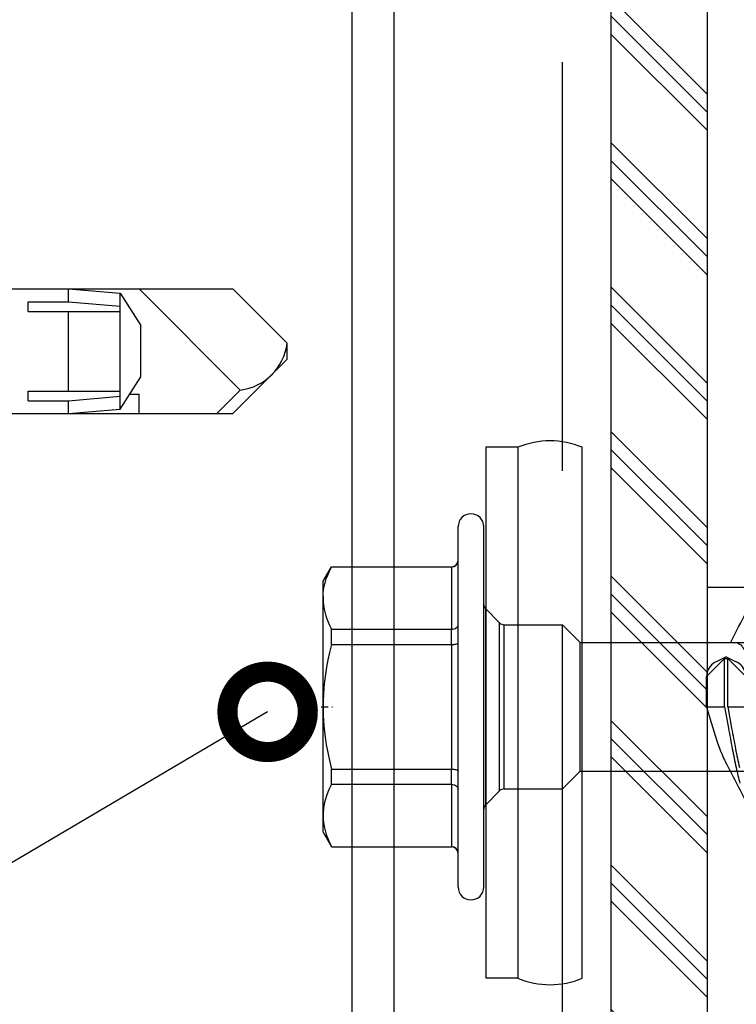
# Model space of a CAD drawing. Units: millimetres. Extents: x 217 to 10711, y 4137 to 5562.
# Drawn here: x 4720 to 4743, y 4494 to 4525 of the extents above; entities that cross this region are included whole.
import ezdxf
from ezdxf import colors
from ezdxf.entities.mleader import LeaderData, LeaderLine
from ezdxf.math import Vec2, Vec3

# ---------------------------------------------------------------- set-up
doc = ezdxf.new("R2010")
doc.units = ezdxf.units.MM
doc.linetypes.add('DASHDOT', pattern=[25.4, 12.7, -6.35, 0, -6.35])
doc.linetypes.add('DASHED', pattern=[19.05, 12.7, -6.35])
doc.layers.get('0').update_dxf_attribs({"color": 1})
for name, color, linetype in [('DET_VAKIOTXT', 7, 'Continuous'), ('S-CONNECTORS', 7, 'Continuous'), ('S-FACADE', 4, 'Continuous'), ('S-MATERIALS', 6, 'Continuous'), ('S-TEXT', 1, 'Continuous'), ('STUDS', 3, 'Continuous')]:
    doc.layers.add(name, color=color, linetype=linetype)
doc.styles.get("Standard").update_dxf_attribs({"font": 'arial.ttf'})

# ---------------------------------------------------------------- blocks, each defined once
blk = doc.blocks.new('EA1D150')
blk.add_lwpolyline([(-79, 48), (-79, 1.2, 0.414214), (-75.8, -2), (75.8, -2, 0.414214), (79, 1.2), (79, 48), (77, 48), (77, 1.2, -0.414214), (75.8, 0), (-75.8, 0, -0.414214), (-77, 1.2), (-77, 48)], format="xyb", close=True)
blk = doc.blocks.new('_DotSmall')
at = {"color": 0, "linetype": 'ByBlock', "const_width": 0.5}
blk.add_lwpolyline([(-0.0625, 0, 1), (0.0625, 0, 1)], format="xyb", close=True, dxfattribs=at)
blk = doc.blocks.new('sx3-28')
for p, q in [((18.097, 1.916), (20.867, 1.916)), ((18.477, 1.916), (21.847, 1.916)), ((20.549, 1.916), (25.661, 1.916)), ((20.549, 1.516), (20.549, 1.916)), ((20.549, 1.916), (22.162, 1.779)), ((22.749, 1.916), (25.893, -1.228)), ((25.661, 1.916), (27.349, 0.229)), ((22.162, 1.779), (22.799, 0.779)), ((22.162, -0.021), (22.162, 1.779)), ((19.299, 1.516), (20.549, 1.516)), ((19.299, 1.216), (19.299, 1.516)), ((20.549, 1.516), (22.162, 1.379)), ((19.299, 1.216), (22.162, 1.216)), ((20.549, -0.021), (20.549, 1.216)), ((22.799, -0.021), (22.799, 0.779)), ((27.349, -0.021), (27.349, 0.229)), ((20.549, -1.259), (20.549, -0.021)), ((22.162, -1.821), (22.162, -0.021)), ((22.799, -0.821), (22.799, -0.021)), ((25.661, -1.959), (27.349, -0.271)), ((27.349, -0.271), (27.349, -0.021)), ((22.162, -1.821), (22.799, -0.821)), ((19.299, -1.259), (22.162, -1.259)), ((19.299, -1.559), (19.299, -1.259)), ((20.549, -1.559), (22.162, -1.421)), ((22.456, -1.359), (22.749, -1.359)), ((22.749, -1.959), (22.749, -1.359)), ((25.161, -1.959), (25.893, -1.228)), ((19.299, -1.559), (20.549, -1.559)), ((20.549, -1.959), (20.549, -1.559)), ((20.549, -1.959), (22.162, -1.821)), ((18.477, -1.959), (21.847, -1.959)), ((20.549, -1.959), (25.661, -1.959))]:
    blk.add_line(p, q)
blk.add_arc((25.685, 0.436), 1.676, 277.1006, 352.8996)
blk = doc.blocks.new('*U70')
for p, q in [((-1.391, 8.22), (-2.391, 8.22)), ((-2.391, 8.22), (-2.391, -8.28)), ((-1.391, 8.22), (-1.391, -8.28)), ((0.609, -8.28), (0.609, 8.22)), ((-1.391, -8.28), (-2.391, -8.28))]:
    blk.add_line(p, q)
at = {"color": 7, "ltscale": 0.034277}
for p, q in [((-3.25, 5.071), (-3.25, 5.756)), ((-2.45, 5.071), (-2.45, 5.756))]:
    blk.add_line(p, q, dxfattribs=at)
at = {"color": 7}
for p, q in [((-3.25, -5.444), (-3.25, 5.071)), ((-2.45, -5.444), (-2.45, 5.071))]:
    blk.add_line(p, q, dxfattribs=at)
at = {"color": 7, "ltscale": 0.026269}
for p, q in [((-7.45, 4.056), (-7.187, 4.511)), ((-7.45, -3.744), (-7.187, -4.199))]:
    blk.add_line(p, q, dxfattribs=at)
at = {"color": 7, "ltscale": 0.000424194}
for p, q in [((-7.187, 4.503), (-7.187, 4.511)), ((-3.45, 4.503), (-3.45, 4.511)), ((-7.187, -4.199), (-7.187, -4.19)), ((-3.45, -4.199), (-3.45, -4.19))]:
    blk.add_line(p, q, dxfattribs=at)
at = {"color": 7, "ltscale": 0.186865}
for p, q in [((-7.187, 4.511), (-3.45, 4.511)), ((-7.187, 4.503), (-3.45, 4.503)), ((-7.187, 2.565), (-3.45, 2.565)), ((-7.187, 2.094), (-3.45, 2.094)), ((-7.187, -1.782), (-3.45, -1.782)), ((-7.187, -2.252), (-3.45, -2.252)), ((-7.187, -4.19), (-3.45, -4.19)), ((-7.187, -4.199), (-3.45, -4.199))]:
    blk.add_line(p, q, dxfattribs=at)
at = {"color": 7, "ltscale": 0.096902}
for p, q in [((-3.45, 4.503), (-3.45, 2.565)), ((-3.45, -2.252), (-3.45, -4.19))]:
    blk.add_line(p, q, dxfattribs=at)
at = {"color": 7, "ltscale": 0.023872}
blk.add_line((-7.45, 3.579), (-7.45, 4.056), dxfattribs=at)
at = {"color": 7, "ltscale": 0.002301}
blk.add_line((-7.45, 3.58), (-7.45, 3.534), dxfattribs=at)
at = {"color": 7, "ltscale": 0.002253}
blk.add_line((-7.45, 3.534), (-7.45, 3.579), dxfattribs=at)
at = {"color": 7, "ltscale": 0.168802}
blk.add_line((-7.45, 0.158), (-7.45, 3.534), dxfattribs=at)
at = {"color": 7, "ltscale": 0.018616}
blk.add_line((-2.391, 2.825), (-2.391, 3.198), dxfattribs=at)
at = {"color": 7, "ltscale": 0.030606}
for p, q in [((-1.959, 2.765), (-2.391, 3.198)), ((-1.959, -2.452), (-2.391, -2.885))]:
    blk.add_line(p, q, dxfattribs=at)
at = {"color": 7, "ltscale": 0.285526}
blk.add_line((-2.391, -2.885), (-2.391, 2.825), dxfattribs=at)
at = {"color": 7, "ltscale": 0.015967}
blk.add_line((-1.959, 2.445), (-1.959, 2.765), dxfattribs=at)
at = {"color": 7, "ltscale": 0.023521}
for p, q in [((-7.187, 2.094), (-7.187, 2.565)), ((-3.45, 2.094), (-3.45, 2.565)), ((-7.187, -2.252), (-7.187, -1.782)), ((-3.45, -2.252), (-3.45, -1.782))]:
    blk.add_line(p, q, dxfattribs=at)
at = {"color": 7, "ltscale": 0.015608}
for p, q in [((-1.817, 2.394), (-1.817, 2.706)), ((0, 2.394), (0, 2.706))]:
    blk.add_line(p, q, dxfattribs=at)
at = {"color": 7, "ltscale": 0.090858}
for p, q in [((-1.817, 2.706), (0, 2.706)), ((-1.817, -2.394), (0, -2.394))]:
    blk.add_line(p, q, dxfattribs=at)
at = {"color": 7, "ltscale": 0.038891}
for p, q in [((0.55, 2.156), (0, 2.706)), ((0.55, -1.844), (0, -2.394))]:
    blk.add_line(p, q, dxfattribs=at)
at = {"color": 7, "ltscale": 0.244891}
blk.add_line((-1.959, -2.452), (-1.959, 2.445), dxfattribs=at)
at = {"color": 7, "ltscale": 0.239392}
for p, q in [((-1.817, -2.394), (-1.817, 2.394)), ((0, -2.394), (0, 2.394))]:
    blk.add_line(p, q, dxfattribs=at)
at = {"color": 7, "ltscale": 0.012242}
blk.add_line((0.55, 1.911), (0.55, 2.156), dxfattribs=at)
at = {"color": 7, "ltscale": 0.131263}
blk.add_line((0.55, 2.156), (7.175, 2.156), dxfattribs=at)
at = {"color": 7, "ltscale": 0.193805}
blk.add_line((-3.45, 2.094), (-3.45, -1.782), dxfattribs=at)
at = {"color": 7, "ltscale": 0.187758}
blk.add_line((0.55, -1.844), (0.55, 1.911), dxfattribs=at)
at = {"color": 7, "ltscale": 0.039671}
for p, q in [((4.476, 1.094), (5.035, 1.656)), ((5.135, 1.656), (5.695, 1.094))]:
    blk.add_line(p, q, dxfattribs=at)
at = {"color": 7, "ltscale": 0.015834}
for p, q in [((5.061, 1.695), (4.776, 1.558)), ((5.109, 1.695), (5.395, 1.558))]:
    blk.add_line(p, q, dxfattribs=at)
at = {"color": 7, "ltscale": 0.075}
for p, q in [((5.035, 0.156), (5.035, 1.656)), ((5.135, 0.156), (5.135, 1.656))]:
    blk.add_line(p, q, dxfattribs=at)
at = {"color": 7, "ltscale": 0.005}
blk.add_line((5.035, 1.656), (5.135, 1.656), dxfattribs=at)
at = {"color": 7, "ltscale": 0.046875}
blk.add_line((4.476, 0.156), (4.476, 1.094), dxfattribs=at)
at = {"color": 7, "linetype": 'DASHDOT', "ltscale": 0.017313}
blk.add_line((-7.505, 0.156), (-7.158, 0.156), dxfattribs=at)
at = {"color": 7, "ltscale": 0.000147247}
blk.add_line((-7.45, 0.158), (-7.45, 0.155), dxfattribs=at)
at = {"color": 7, "ltscale": 0.168764}
blk.add_line((-7.45, -3.221), (-7.45, 0.155), dxfattribs=at)
at = {"color": 7, "ltscale": 0.027978}
blk.add_line((4.476, 0.156), (5.035, 0.156), dxfattribs=at)
at = {"color": 7, "ltscale": 0.033921}
for p, q in [((5.035, 0.156), (5.156, -0.512)), ((5.135, 0.156), (5.256, -0.512))]:
    blk.add_line(p, q, dxfattribs=at)
at = {"color": 7, "ltscale": 0.027979}
blk.add_line((5.135, 0.156), (5.695, 0.156), dxfattribs=at)
at = {"color": 7, "ltscale": 0.123164}
blk.add_line((0.55, -1.844), (7.013, -1.844), dxfattribs=at)
at = {"color": 7, "ltscale": 7.36237e-05}
blk.add_line((-7.45, -3.221), (-7.45, -3.222), dxfattribs=at)
at = {"color": 7, "ltscale": 0.026088}
blk.add_line((-7.45, -3.744), (-7.45, -3.222), dxfattribs=at)
at = {"color": 7}
for points in [[(-7.449, 3.58), (-7.443, 3.686), (-7.43, 3.794), (-7.41, 3.903), (-7.383, 4.014), (-7.347, 4.129), (-7.304, 4.247), (-7.252, 4.37), (-7.187, 4.503)], [(-7.45, 3.534), (-7.446, 3.419), (-7.434, 3.304), (-7.415, 3.187), (-7.387, 3.067), (-7.35, 2.945), (-7.305, 2.823), (-7.252, 2.697), (-7.187, 2.565)], [(-3.45, 2.565), (-3.411, 2.567), (-3.373, 2.576), (-3.338, 2.59), (-3.307, 2.61), (-3.281, 2.634), (-3.271, 2.648), (-3.262, 2.662), (-3.256, 2.677), (-3.252, 2.693), (-3.25, 2.715)], [(5.376, 2.156), (5.408, 2.153), (5.44, 2.143), (5.472, 2.128), (5.504, 2.106), (5.536, 2.078), (5.568, 2.044), (5.592, 2.016), (5.615, 1.984), (5.662, 1.911)], [(-7.187, 2.094), (-7.247, 1.849), (-7.298, 1.614), (-7.34, 1.389), (-7.375, 1.171), (-7.403, 0.958), (-7.424, 0.75), (-7.439, 0.545), (-7.447, 0.351), (-7.45, 0.158)], [(-3.45, 2.094), (-3.38, 2.097), (-3.347, 2.101), (-3.317, 2.106), (-3.291, 2.113), (-3.27, 2.12), (-3.259, 2.127), (-3.252, 2.134), (-3.25, 2.141)], [(4.776, 1.558), (4.723, 1.529), (4.674, 1.495), (4.629, 1.457), (4.589, 1.414), (4.555, 1.368), (4.527, 1.318), (4.504, 1.265), (4.488, 1.209), (4.479, 1.152), (4.476, 1.094)], [(5.695, 1.094), (5.692, 1.153), (5.682, 1.212), (5.665, 1.268), (5.643, 1.321), (5.614, 1.37), (5.58, 1.416), (5.541, 1.458), (5.496, 1.496), (5.448, 1.529), (5.395, 1.558)], [(-7.45, 0.155), (-7.446, -0.074), (-7.434, -0.304), (-7.415, -0.538), (-7.387, -0.777), (-7.35, -1.022), (-7.305, -1.264), (-7.252, -1.517), (-7.187, -1.782)], [(4.476, 0.156), (4.609, -0.303), (4.677, -0.532), (4.73, -0.701), (4.783, -0.865), (4.828, -0.998), (4.874, -1.125), (4.91, -1.218), (4.946, -1.307), (5.003, -1.435), (5.032, -1.494), (5.061, -1.549)], [(-3.45, -1.782), (-3.38, -1.785), (-3.347, -1.789), (-3.317, -1.794), (-3.291, -1.8), (-3.27, -1.808), (-3.259, -1.815), (-3.252, -1.821), (-3.25, -1.828)], [(-7.187, -2.252), (-7.247, -2.375), (-7.298, -2.492), (-7.34, -2.605), (-7.375, -2.714), (-7.403, -2.82), (-7.424, -2.924), (-7.439, -3.027), (-7.447, -3.124), (-7.45, -3.221)], [(-3.45, -2.252), (-3.411, -2.255), (-3.373, -2.264), (-3.338, -2.278), (-3.307, -2.297), (-3.281, -2.322), (-3.271, -2.336), (-3.262, -2.35), (-3.256, -2.365), (-3.252, -2.381), (-3.25, -2.402)], [(-7.45, -3.222), (-7.446, -3.337), (-7.434, -3.452), (-7.415, -3.568), (-7.387, -3.688), (-7.35, -3.81), (-7.305, -3.932), (-7.252, -4.058), (-7.187, -4.19)]]:
    blk.add_lwpolyline(points, dxfattribs=at)
for centre, start, end in [((-0.391, 5.82), 67.3801, 112.6199), ((-0.391, -5.88), 247.3801, 292.6199)]:
    blk.add_arc(centre, 2.6, start, end)
for centre, radius, start, end in [((-2.85, 5.756), 0.4, 0, 180), ((-3.45, 4.711), 0.2, 270, 0), ((-3.448, 4.701), 0.198, 269.437, 359.3656), ((-2.25, 3.339), 0.2, 180.0045, 224.9955), ((-35.833, 23.801), 46.409, 332.1889, 333.569), ((-1.817, 2.906), 0.2, 225.0045, 269.9955), ((55.886, 8.73), 51.565, 190.3241, 191.0439), ((55.986, 8.73), 51.565, 190.3241, 191.0439), ((29.359, 3.54), 24.535, 191.015, 192.3928), ((29.459, 3.54), 24.535, 191.015, 192.3928), ((-29.763, -20.388), 39.593, 26.3217, 28.4134), ((17.017, 0.814), 11.896, 192.328, 194.7785), ((-1.817, -2.594), 0.2, 90.0045, 134.9955), ((-2.25, -3.027), 0.2, 135.0045, 179.9955), ((-3.448, -4.389), 0.198, 0.6344, 90.563), ((-3.45, -4.399), 0.2, 360, 90), ((-2.85, -5.444), 0.4, 180, 360)]:
    blk.add_arc(centre, radius, start, end, dxfattribs=at)
for major_axis, start_param, end_param in [((0.05, 0), 2.068348, 3.141593), ((-0.05, 0), 4.214837, 5.209941), ((-0.05, 0), 3.141593, 4.214837)]:
    blk.add_ellipse((5.085, 1.656), major_axis=major_axis, ratio=0.883331, start_param=start_param, end_param=end_param, dxfattribs=at)

msp = doc.modelspace()

# ---------------------------------------------------------------- hatches: boundary and pattern name
at = {"layer": 'S-MATERIALS'}
h = msp.add_hatch(dxfattribs=at)
h.set_pattern_fill('PLAST', color=256, scale=0.5, angle=135, style=0)
h.set_pattern_definition([(135, (6074.966, 499.8325), (-2.245064, -2.245064), []), (135, (6074.6854, 499.5518), (-2.245064, -2.245064), []), (135, (6074.4048, 499.2712), (-2.245064, -2.245064), [])])
h.paths.add_polyline_path([(4741.704, 4585.385), (4738.704, 4585.385), (4738.704, 4472.884), (4741.704, 4472.884)])

# ---------------------------------------------------------------- linework, layer by layer
at = {"layer": 'S-CONNECTORS'}
msp.add_lwpolyline([(4738.704, 4585.385), (4738.704, 4472.884), (4741.704, 4472.884), (4741.704, 4585.385)], dxfattribs=at)
at = {"layer": 'STUDS'}
for p, q in [((4730.665, 4472.884), (4730.665, 4585.385)), ((4731.964, 4472.884), (4731.964, 4585.385))]:
    msp.add_line(p, q, dxfattribs=at)
at = {"layer": 'STUDS', "linetype": 'DASHED'}
msp.add_line((4737.204, 4472.884), (4737.204, 4585.385), dxfattribs=at)
at = {"layer": 'STUDS'}
msp.add_lwpolyline([(4738.704, 4585.385), (4738.704, 4472.884), (4710.704, 4472.884), (4710.704, 4585.385)], dxfattribs=at)

# ---------------------------------------------------------------- block references
at = {"layer": 'DET_VAKIOTXT'}
msp.add_blockref('*U70', (4737.204, 4503.499), dxfattribs=at)
at = {"layer": 'S-CONNECTORS'}
msp.add_blockref('sx3-28', (4701.289, 4514.726), dxfattribs=at)
at = {"layer": 'S-FACADE', "ltscale": 2, "xscale": -1}
msp.add_blockref('EA1D150', (4820.704, 4459.376), dxfattribs=at)

# ---------------------------------------------------------------- leaders
at = {"layer": 'S-TEXT'}
ml = msp.add_multileader_mtext('Standard', dxfattribs=at)
ml.set_content('4', color=256)
ml.set_leader_properties(color=256, linetype='ByLayer', lineweight=-1)
ml.set_arrow_properties(name='DOTSMALL')
ml.build(insert=Vec2(0, 0))
ml.multileader.update_dxf_attribs({"text_left_attachment_type": 5, "text_right_attachment_type": 5, "dogleg_length": 1, "arrow_head_size": 5, "scale": 2})
ctx = ml.context
ctx.base_point, ctx.scale, ctx.char_height, ctx.arrow_head_size, ctx.landing_gap_size, ctx.plane_origin = Vec3(4634.962, 4456.614), 2, 5, 5, 4, Vec3(4665.413, 4496.299)
ctx.left_attachment, ctx.right_attachment = 5, 5
notes = []
notes.append((ctx, [(0, (1, 1, 0), (4648.42, 4456.614), (-1, 0), 2, [(0, [(4728.032, 4503.499)], 0, [])])]))
ctx.mtext.insert, ctx.mtext.flow_direction = Vec3(4638.962, 4462.614), 5
for ctx, leaders in notes:
    for number, flags, end, landing, length, lines in leaders:
        leader = LeaderData()
        leader.index, (leader.has_last_leader_line, leader.has_dogleg_vector, leader.attachment_direction) = number, flags
        leader.last_leader_point, leader.dogleg_vector, leader.dogleg_length = Vec3(end), Vec3(landing), length
        for number, points, colour, breaks in lines:
            line = LeaderLine()
            line.index, line.vertices, line.color, line.breaks = number, Vec3.list(points), colors.encode_raw_color(colour), breaks
            leader.lines.append(line)
        ctx.leaders.append(leader)

doc.saveas('drawing.dxf')
